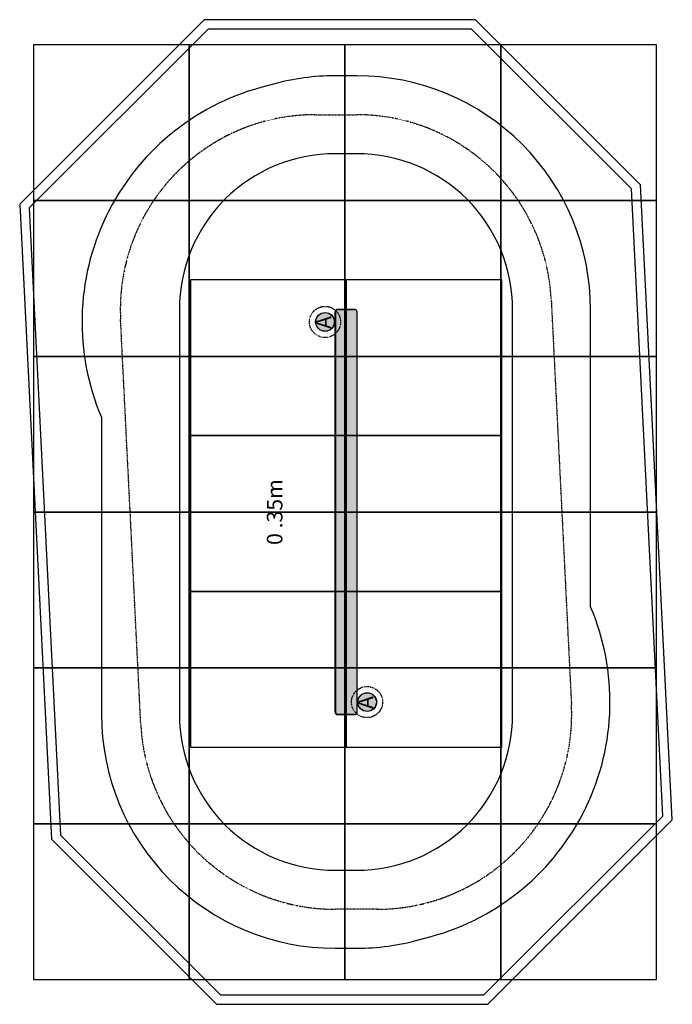
# Model space of a CAD drawing. Units: millimetres. Extents: x -2230 to 1960, y -1940 to 4380.
import ezdxf

# ---------------------------------------------------------------- set-up
doc = ezdxf.new("R2010")
doc.units = ezdxf.units.MM
doc.linetypes.add('DASHED', pattern=[0.01905, 0.0127, -0.00635])
for name, color, linetype in [('COLOUR', 7, 'Continuous'), ('EN1176IMPACTAREA', 7, 'Continuous'), ('EQUIPMENT', 7, 'Continuous'), ('GRASSLOK', 7, 'Continuous'), ('GRASSLOKWT', 7, 'Continuous'), ('LOOSEFILL', 7, 'Continuous'), ('SYNTHETIC SURFACING', 7, 'Continuous'), ('UNIT SPACING', 7, 'Continuous')]:
    doc.layers.add(name, color=color, linetype=linetype)
doc.styles.add('ARIAL', font='arial.ttf')

msp = doc.modelspace()

# ---------------------------------------------------------------- hatches: boundary and pattern name
at = {"layer": 'COLOUR', "true_color": 0xdab886}
h = msp.add_hatch(color=43, dxfattribs=at)
h.dxf.hatch_style = 1
h.set_gradient(color1=(213, 158, 63), color2=(218, 184, 134), rotation=90, tint=1, name='CYLINDER')
h.paths.add_polyline_path([(-268.4, 2499.8, 1), (-268.4, 2379.8, 1)])
h = msp.add_hatch(color=43, dxfattribs=at)
h.dxf.hatch_style = 1
h.set_gradient(color1=(213, 158, 63), color2=(218, 184, 134), rotation=90, tint=1, name='CYLINDER')
h.paths.add_polyline_path([(-203.4, -65.2), (-199, -75.8), (-188.4, -80.2), (-78.4, -80.2), (-67.8, -75.8), (-63.4, -65.2), (-63.4, 2504.8), (-67.8, 2515.4), (-78.4, 2519.8), (-188.4, 2519.8), (-199, 2515.4), (-203.4, 2504.8)])
h = msp.add_hatch(color=43, dxfattribs=at)
h.dxf.hatch_style = 1
h.set_gradient(color1=(213, 158, 63), color2=(218, 184, 134), rotation=90, tint=1, name='CYLINDER')
h.paths.add_polyline_path([(1.6, 59.8, 1), (1.6, -60.2, 1)])

# ---------------------------------------------------------------- linework, layer by layer
at = {"layer": 'COLOUR', "color": 54}
msp.add_lwpolyline([(-203.4, -65.2), (-199, -75.8), (-188.4, -80.2), (-78.4, -80.2), (-67.8, -75.8), (-63.4, -65.2), (-63.4, 2504.8), (-67.8, 2515.4), (-78.4, 2519.8), (-188.4, 2519.8), (-199, 2515.4), (-203.4, 2504.8)], close=True, dxfattribs=at)
for centre in [(-268.4, 2439.8), (1.6, -0.2)]:
    msp.add_circle(centre, 60, dxfattribs=at)
at = {"layer": 'EN1176IMPACTAREA', "color": 54}
msp.add_lwpolyline([(1435, 611.7), (1435, 2519.8, 0.414214), (-65, 4019.8), (-205, 4019.8, 0.066897), (-601, 3966.6), (-681.9, 3944.5, 0.454588), (-1705, 1828), (-1705, -80.2, 0.414214), (-205, -1580.2), (-65, -1580.2, 0.066897), (331, -1526.9), (411.9, -1504.8, 0.454588)], format="xyb", close=True, dxfattribs=at)
at = {"layer": 'EQUIPMENT', "color": 7}
for p, q in [((-205, -65.2), (-205, 2504.8)), ((-65, 2504.8), (-65, -65.2))]:
    msp.add_line(p, q, dxfattribs=at)
at = {"layer": 'EQUIPMENT', "color": 7, "linetype": 'Continuous'}
for p, q in [((-190, 2519.8), (-80, 2519.8)), ((-80, -80.2), (-190, -80.2))]:
    msp.add_line(p, q, dxfattribs=at)
for centre in [(-270, 2439.8), (0, -0.2)]:
    msp.add_circle(centre, 60, dxfattribs=at)
for centre, start, end in [((-190, 2504.8), 90, 180), ((-80, 2504.8), 0, 90), ((-190, -65.2), 180, 270), ((-80, -65.2), 270, 0)]:
    msp.add_arc(centre, 15, start, end, dxfattribs=at)
at = {"layer": 'GRASSLOK', "color": 8, "linetype": 'Continuous'}
for points in [[(-1141.5, 3218.7), (-1141.5, 4218.7), (-2141.5, 4218.7), (-2141.5, 3218.7)], [(-141.5, 3218.7), (-141.5, 4218.7), (-1141.5, 4218.7), (-1141.5, 3218.7)], [(858.5, 3218.7), (858.5, 4218.7), (-141.5, 4218.7), (-141.5, 3218.7)], [(1858.5, 3218.7), (1858.5, 4218.7), (858.5, 4218.7), (858.5, 3218.7)], [(-1141.5, 2218.7), (-1141.5, 3218.7), (-2141.5, 3218.7), (-2141.5, 2218.7)], [(-141.5, 2218.7), (-141.5, 3218.7), (-1141.5, 3218.7), (-1141.5, 2218.7)], [(858.5, 2218.7), (858.5, 3218.7), (-141.5, 3218.7), (-141.5, 2218.7)], [(1858.5, 2218.7), (1858.5, 3218.7), (858.5, 3218.7), (858.5, 2218.7)], [(-1141.5, 1218.7), (-1141.5, 2218.7), (-2141.5, 2218.7), (-2141.5, 1218.7)], [(-141.5, 1218.7), (-141.5, 2218.7), (-1141.5, 2218.7), (-1141.5, 1218.7)], [(858.5, 1218.7), (858.5, 2218.7), (-141.5, 2218.7), (-141.5, 1218.7)], [(1858.5, 1218.7), (1858.5, 2218.7), (858.5, 2218.7), (858.5, 1218.7)], [(-1141.5, 218.7), (-1141.5, 1218.7), (-2141.5, 1218.7), (-2141.5, 218.7)], [(-141.5, 218.7), (-141.5, 1218.7), (-1141.5, 1218.7), (-1141.5, 218.7)], [(858.5, 218.7), (858.5, 1218.7), (-141.5, 1218.7), (-141.5, 218.7)], [(1858.5, 218.7), (1858.5, 1218.7), (858.5, 1218.7), (858.5, 218.7)], [(-1141.5, -781.3), (-1141.5, 218.7), (-2141.5, 218.7), (-2141.5, -781.3)], [(-141.5, -781.3), (-141.5, 218.7), (-1141.5, 218.7), (-1141.5, -781.3)], [(858.5, -781.3), (858.5, 218.7), (-141.5, 218.7), (-141.5, -781.3)], [(1858.5, -781.3), (1858.5, 218.7), (858.5, 218.7), (858.5, -781.3)], [(-1141.5, -1781.3), (-1141.5, -781.3), (-2141.5, -781.3), (-2141.5, -1781.3)], [(-141.5, -1781.3), (-141.5, -781.3), (-1141.5, -781.3), (-1141.5, -1781.3)], [(858.5, -1781.3), (858.5, -781.3), (-141.5, -781.3), (-141.5, -1781.3)], [(1858.5, -1781.3), (1858.5, -781.3), (858.5, -781.3), (858.5, -1781.3)]]:
    msp.add_lwpolyline(points, close=True, dxfattribs=at)
at = {"layer": 'GRASSLOKWT', "color": 8, "linetype": 'Continuous'}
for points in [[(-134.4, 1709.9), (-134.4, 2709.9), (-1134.4, 2709.9), (-1134.4, 1709.9)], [(865.6, 1709.9), (865.6, 2709.9), (-134.4, 2709.9), (-134.4, 1709.9)], [(-134.4, 709.9), (-134.4, 1709.9), (-1134.4, 1709.9), (-1134.4, 709.9)], [(865.6, 709.9), (865.6, 1709.9), (-134.4, 1709.9), (-134.4, 709.9)], [(-134.4, -290.1), (-134.4, 709.9), (-1134.4, 709.9), (-1134.4, -290.1)], [(865.6, -290.1), (865.6, 709.9), (-134.4, 709.9), (-134.4, -290.1)]]:
    msp.add_lwpolyline(points, close=True, dxfattribs=at)
at = {"layer": 'LOOSEFILL', "color": 7, "linetype": 'Continuous'}
for points in [[(775.3, -1940.2), (1960.1, -755.4), (1756.6, 3319.8), (696.6, 4379.8), (-1045.3, 4379.8), (-2230.1, 3195), (-2026.7, -880.2), (-966.7, -1940.2)], [(750.4, -1880.2), (1898.8, -731.8), (1697.9, 3293.8), (671.8, 4319.8), (-1020.4, 4319.8), (-2168.8, 3171.4), (-1967.9, -854.1), (-941.8, -1880.2)]]:
    msp.add_lwpolyline(points, close=True, dxfattribs=at)
at = {"layer": 'SYNTHETIC SURFACING', "color": 7}
msp.add_lwpolyline([(935, -80.2), (935, 2519.8, 0.414214), (-65, 3519.8), (-205, 3519.8, 0.414214), (-1205, 2519.8), (-1205, -80.2, 0.414214), (-205, -1080.2), (-65, -1080.2, 0.414214)], format="xyb", close=True, dxfattribs=at)
at = {"layer": 'UNIT SPACING', "color": 7, "linetype": 'DASHED'}
msp.add_lwpolyline([(1182.7, 2582.2), (1312.5, -17.8, -0.4289), (64.1, -1330.2), (-204.3, -1330.2, -0.399678), (-1452.7, -142.5), (-1582.5, 2457.5, -0.4289), (-334.1, 3769.8), (-65.7, 3769.8, -0.399678)], format="xyb", close=True, dxfattribs=at)
for centre in [(-270, 2439.8), (0, -0.2)]:
    msp.add_circle(centre, 100, dxfattribs=at)

# ---------------------------------------------------------------- texts
at = {"layer": 'UNIT SPACING', "color": 1, "linetype": 'Continuous', "style": 'ARIAL'}
for p in [(-229.2, 2394.8), (40.2, -44.8)]:
    msp.add_text('A', height=100, rotation=90, dxfattribs=at).set_placement(p)
at = {"layer": 'UNIT SPACING', "color": 7, "linetype": 'Continuous', "style": 'ARIAL'}
msp.add_text('0 .35m', height=100, rotation=90, dxfattribs=at).set_placement((-543.2, 1008.3))

doc.saveas('drawing.dxf')
